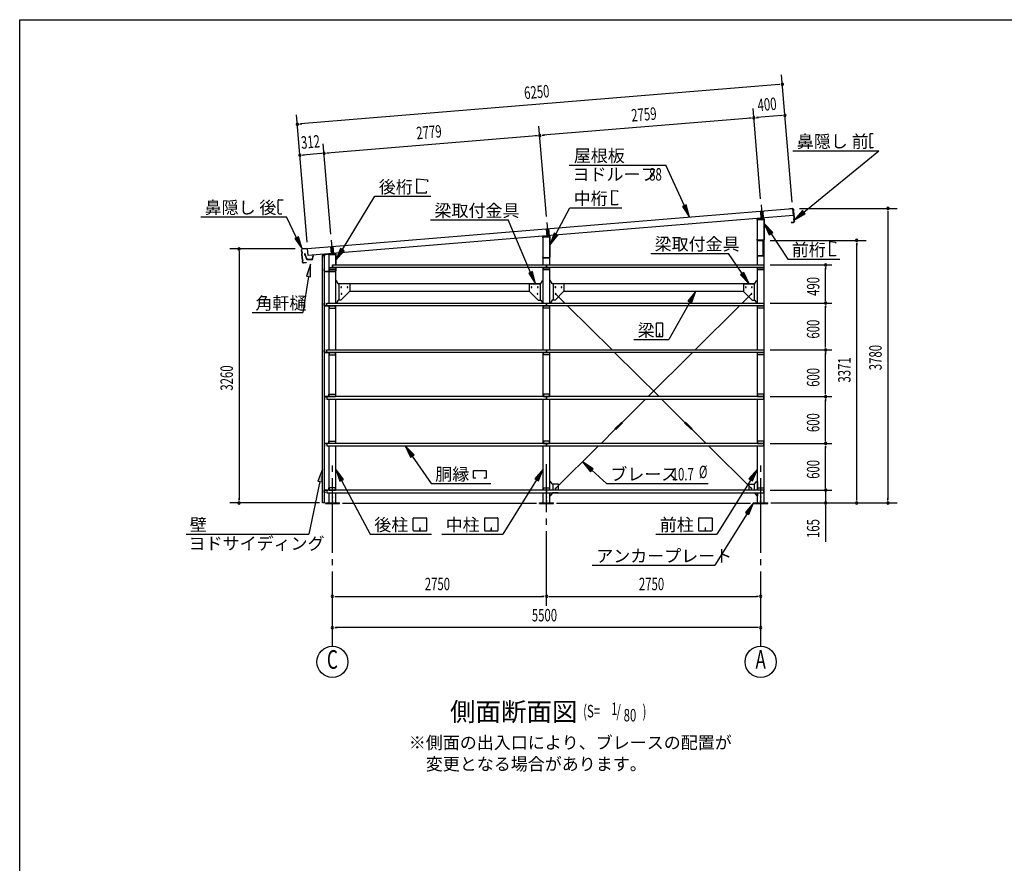
# Model space of a CAD drawing. Extents: x 868 to 32764, y 310 to 22484.
# Drawn here: x 868 to 13513, y 11656 to 22484 of the extents above; entities that cross this region are included whole.
import ezdxf
from ezdxf.enums import TextEntityAlignment as Align

# ---------------------------------------------------------------- set-up
doc = ezdxf.new("R2010")
doc.units = 0
doc.header["$LTSCALE"] = 80
for name, pattern in [('1PL-L', [56, 50, -2, 2, -2]), ('1PL-M', [15, 12, -1, 1, -1]), ('1PL-S', [4, 2.5, -0.5, 0.5, -0.5])]:
    doc.linetypes.add(name, pattern=pattern)
for name, color, linetype in [('1PL-L1', 6, '1PL-L'), ('1PL-M1', 6, '1PL-M'), ('1PL-S1', 6, '1PL-S'), ('HIKIDASHI', 6, 'CONTINUOUS'), ('KAKUNOKITOI', 3, 'CONTINUOUS'), ('SUNPOU', 4, 'CONTINUOUS'), ('U1', 3, 'CONTINUOUS'), ('U2', 4, 'CONTINUOUS'), ('U4', 6, 'CONTINUOUS'), ('WAKUSEN-01', 50, 'CONTINUOUS'), ('YANE', 3, 'CONTINUOUS')]:
    doc.layers.add(name, color=color, linetype=linetype)
doc.styles.add('00', font='ROMANS', dxfattribs={"width": 0.666667, "bigfont": 'BIGFONT'})
doc.styles.add('01', font='ROMANS', dxfattribs={"height": 3, "bigfont": 'BIGFONT'})

msp = doc.modelspace()

# ---------------------------------------------------------------- linework, layer by layer
at = {"layer": '1PL-L1'}
for p, q in [((10389, 20108), (10403, 19930)), ((10380, 20026), (10388, 19929)), ((10410, 20028), (10418, 19932)), ((7639, 19883), (7653, 19705)), ((7630, 19799), (7638, 19704)), ((7660, 19802), (7668, 19707)), ((4869, 19656), (4884, 19479)), ((4861, 19571), (4869, 19477)), ((4891, 19574), (4899, 19480))]:
    msp.add_line(p, q, dxfattribs=at)
at = {"layer": '1PL-M1'}
for p, q in [((4884, 14441), (4884, 16781)), ((7634, 14961), (7634, 16781)), ((10384, 14441), (10384, 16781))]:
    msp.add_line(p, q, dxfattribs=at)
at = {"layer": '1PL-S1'}
for p, q in [((10396, 19658), (10396, 19645)), ((10364, 19460), (10364, 19446))]:
    msp.add_line(p, q, dxfattribs=at)
at = {"layer": 'HIKIDASHI'}
for p, q in [((11785, 21008), (11786, 20978)), ((11829, 21018), (11795, 21018)), ((11788, 20978), (11786, 20978)), ((11786, 20963), (11786, 20893)), ((11788, 20963), (11786, 20963)), ((11788, 20893), (11786, 20893)), ((11788, 20878), (11786, 20878)), ((11786, 20878), (11787, 20848)), ((11788, 20978), (11788, 20963)), ((11788, 20893), (11788, 20878)), ((10797, 20801), (11900, 20801)), ((10939, 20013), (11900, 20801)), ((11827, 20838), (11797, 20838)), ((11827, 20838), (11827, 20846)), ((7924, 20619), (9166, 20619)), ((9405, 20097), (9166, 20619)), ((5968, 20257), (5968, 20441)), ((5968, 20441), (6106, 20429)), ((6106, 20429), (6106, 20401)), ((6088, 20257), (5968, 20257)), ((6088, 20285), (6088, 20257)), ((8471, 20293), (8545, 20286)), ((8471, 20109), (8471, 20293)), ((8545, 20286), (8545, 20275)), ((4186, 20133), (4186, 20163)), ((4186, 20133), (4188, 20133)), ((4187, 20118), (4189, 20118)), ((4188, 20048), (4187, 20118)), ((4189, 20118), (4188, 20133)), ((4196, 20173), (4250, 20174)), ((5012, 19533), (5430, 20217)), ((5430, 20217), (6146, 20217)), ((8545, 20109), (8471, 20109)), ((8545, 20120), (8545, 20109)), ((9429, 20108), (9380, 20085)), ((9471, 19951), (9429, 20108)), ((4188, 20048), (4190, 20048)), ((4188, 20003), (4188, 20033)), ((4188, 20033), (4190, 20033)), ((4190, 20033), (4190, 20048)), ((4199, 19993), (4234, 19993)), ((7754, 19733), (7934, 20069)), ((7934, 20069), (8600, 20069)), ((9380, 20085), (9471, 19951)), ((10922, 20033), (10815, 19911)), ((10815, 19911), (10956, 19992)), ((10956, 19992), (10922, 20033)), ((3193, 19953), (4295, 19953)), ((4425, 19686), (4295, 19953)), ((6144, 19914), (7142, 19914)), ((7429, 19241), (7142, 19914)), ((10539, 19752), (10428, 19870)), ((10428, 19870), (10495, 19722)), ((7730, 19746), (7678, 19592)), ((7777, 19720), (7730, 19746)), ((10495, 19722), (10539, 19752)), ((10517, 19737), (10733, 19411)), ((4449, 19697), (4401, 19674)), ((4401, 19674), (4495, 19542)), ((4495, 19542), (4449, 19697)), ((7678, 19592), (7777, 19720)), ((11272, 19451), (11272, 19635)), ((11272, 19635), (11346, 19628)), ((11346, 19628), (11346, 19617)), ((4989, 19547), (4928, 19396)), ((4928, 19396), (5034, 19519)), ((5034, 19519), (4989, 19547)), ((8972, 19484), (9970, 19484)), ((10146, 19226), (9970, 19484)), ((10733, 19411), (11401, 19411)), ((11346, 19451), (11272, 19451)), ((11346, 19462), (11346, 19451)), ((4602, 19346), (4551, 19192)), ((4603, 19184), (4602, 19346)), ((7454, 19251), (7405, 19230)), ((7405, 19230), (7492, 19094)), ((7492, 19094), (7454, 19251)), ((10168, 19241), (10124, 19211)), ((10237, 19094), (10168, 19241)), ((4577, 19188), (4504, 18725)), ((4551, 19192), (4603, 19184)), ((10124, 19211), (10237, 19094)), ((9552, 19000), (9450, 18873)), ((9497, 18847), (9552, 19000)), ((9474, 18860), (9203, 18378)), ((9450, 18873), (9497, 18847)), ((3854, 18725), (4504, 18725)), ((9122, 18588), (9047, 18588)), ((9042, 18583), (9042, 18423)), ((9127, 18423), (9127, 18583)), ((8754, 18378), (9203, 18378)), ((9047, 18418), (9122, 18418)), ((9087, 18458), (9083, 18458)), ((9083, 18458), (9083, 18438)), ((9085, 18418), (9085, 18448)), ((9087, 18418), (9087, 18458)), ((5932, 16897), (5819, 17013)), ((5819, 17013), (5888, 16867)), ((5888, 16867), (5932, 16897)), ((5910, 16882), (6154, 16530)), ((4758, 16713), (4698, 16562)), ((4751, 16551), (4758, 16713)), ((5026, 16584), (4927, 16713)), ((4927, 16713), (4979, 16559)), ((6697, 16600), (6697, 16699)), ((6697, 16699), (6859, 16699)), ((6859, 16699), (6859, 16600)), ((7592, 16713), (7484, 16591)), ((7529, 16563), (7592, 16713)), ((8234, 16720), (8097, 16808)), ((8097, 16808), (8198, 16680)), ((8198, 16680), (8234, 16720)), ((8216, 16700), (8402, 16530)), ((10342, 16713), (10234, 16591)), ((10279, 16563), (10342, 16713)), ((4979, 16559), (5026, 16584)), ((5002, 16571), (5371, 15881)), ((6727, 16600), (6697, 16600)), ((6859, 16600), (6829, 16600)), ((7507, 16577), (7072, 15881)), ((7484, 16591), (7529, 16563)), ((10257, 16577), (9822, 15881)), ((10234, 16591), (10279, 16563)), ((4724, 16556), (4581, 15881)), ((4698, 16562), (4751, 16551)), ((6154, 16530), (6919, 16530)), ((8402, 16530), (9709, 16530)), ((10294, 16281), (10187, 16160)), ((10232, 16131), (10294, 16281)), ((5923, 15926), (5923, 16086)), ((5929, 16091), (6088, 16091)), ((6093, 16086), (6093, 15926)), ((6840, 15926), (6840, 16086)), ((6845, 16091), (7005, 16091)), ((7010, 16086), (7010, 15926)), ((9590, 15926), (9590, 16086)), ((9595, 16091), (9755, 16091)), ((9760, 16086), (9760, 15926)), ((10209, 16146), (9794, 15481)), ((10187, 16160), (10232, 16131)), ((6010, 15961), (6006, 15961)), ((6006, 15961), (6006, 15941)), ((6008, 15921), (6008, 15951)), ((6010, 15921), (6010, 15961)), ((6927, 15961), (6923, 15961)), ((6923, 15961), (6923, 15941)), ((6925, 15921), (6925, 15951)), ((6927, 15921), (6927, 15961)), ((9677, 15961), (9673, 15961)), ((9673, 15961), (9673, 15941)), ((9675, 15921), (9675, 15951)), ((9677, 15921), (9677, 15961)), ((3005, 15881), (4581, 15881)), ((5371, 15881), (6155, 15881)), ((6088, 15921), (5929, 15921)), ((6288, 15881), (7072, 15881)), ((7005, 15921), (6845, 15921)), ((9038, 15881), (9822, 15881)), ((9755, 15921), (9595, 15921)), ((8222, 15481), (9794, 15481))]:
    msp.add_line(p, q, dxfattribs=at)
for centre, radius, start, end in [((11795, 21008), 10, 90.4336, 180.4336), ((11797, 20848), 10, 180.4336, 270.4336), ((4196, 20163), 10, 90.876, 180.876), ((4198, 20003), 10, 180.876, 270.876), ((9047, 18583), 5.2, 90, 180), ((9122, 18583), 5.2, 0, 90), ((9047, 18423), 5.2, 180, 270), ((9122, 18423), 5.2, 270, 0), ((5929, 16086), 5.2, 90, 180), ((6088, 16086), 5.2, 0, 90), ((6845, 16086), 5.2, 90, 180), ((7005, 16086), 5.2, 0, 90), ((9595, 16086), 5.2, 90, 180), ((9755, 16086), 5.2, 0, 90), ((5929, 15926), 5.2, 180, 270), ((6088, 15926), 5.2, 270, 0), ((6845, 15926), 5.2, 180, 270), ((7005, 15926), 5.2, 270, 0), ((9595, 15926), 5.2, 180, 270), ((9755, 15926), 5.2, 270, 0)]:
    msp.add_arc(centre, radius, start, end, dxfattribs=at)
for points in [[(9380, 20085), (9429, 20108), (9471, 19951)], [(10922, 20033), (10956, 19992), (10815, 19911)], [(10539, 19752), (10495, 19722), (10428, 19870)], [(7730, 19746), (7777, 19720), (7678, 19592)], [(4401, 19674), (4449, 19697), (4495, 19542)], [(4989, 19547), (5034, 19519), (4928, 19396)], [(4603, 19184), (4551, 19192), (4602, 19346)], [(7405, 19230), (7454, 19251), (7492, 19094)], [(10124, 19211), (10168, 19241), (10237, 19094)], [(9497, 18847), (9450, 18873), (9552, 19000)], [(5932, 16897), (5888, 16867), (5819, 17013)], [(4751, 16551), (4698, 16562), (4758, 16713)], [(5026, 16584), (4979, 16559), (4927, 16713)], [(7529, 16563), (7484, 16591), (7592, 16713)], [(8234, 16720), (8198, 16680), (8097, 16808)], [(10279, 16563), (10234, 16591), (10342, 16713)], [(10232, 16131), (10187, 16160), (10294, 16281)]]:
    msp.add_solid(points, dxfattribs=at)
at = {"layer": 'KAKUNOKITOI'}
for p, q in [((4533, 19481), (4526, 19480)), ((4526, 19480), (4526, 19468)), ((4535, 19463), (4534, 19480)), ((4526, 19468), (4533, 19469)), ((4533, 19469), (4535, 19454)), ((4536, 19455), (4535, 19461)), ((4535, 19461), (4540, 19461)), ((4535, 19454), (4542, 19450)), ((4541, 19462), (4536, 19462)), ((4543, 19451), (4536, 19455)), ((4540, 19461), (4540, 19456)), ((4540, 19456), (4541, 19456)), ((4541, 19456), (4541, 19462)), ((4542, 19450), (4545, 19422)), ((4547, 19422), (4543, 19451)), ((4556, 19417), (4553, 19417)), ((4562, 19405), (4621, 19405)), ((4617, 19406), (4566, 19406)), ((4633, 19454), (4629, 19416)), ((4631, 19414), (4634, 19443)), ((4641, 19455), (4634, 19455)), ((4634, 19443), (4641, 19443)), ((4642, 19443), (4642, 19455))]:
    msp.add_line(p, q, dxfattribs=at)
for centre, radius, start, end in [((4526, 19480), 0.2, 97.125, 180), ((4533, 19480), 0.5, 5.2075, 97.125), ((4526, 19468), 0.2, 180, 277.125), ((4536, 19463), 0.5, 185.2075, 270), ((4541, 19462), 0.5, 0, 90), ((4553, 19423), 8, 186.78, 263.5689), ((4553, 19423), 6.65, 186.9877, 270), ((4562, 19415), 10, 177.3499, 270), ((4556, 19407), 10, 357.6379, 90.2855), ((4627, 19407), 10, 76.8519, 182.3621), ((4621, 19415), 10, 270, 353.7244), ((4634, 19454), 0.5, 90, 173.7244), ((4634, 19443), 0.2, 90, 173.7244), ((4641, 19455), 0.2, 0, 90), ((4641, 19443), 0.2, 270, 360)]:
    msp.add_arc(centre, radius, start, end, dxfattribs=at)
at = {"layer": 'SUNPOU'}
for p, q in [((10787, 20140), (10652, 21775)), ((10622, 21652), (4473, 21146)), ((10632, 21653), (10602, 21650)), ((4558, 19627), (4423, 21262)), ((10381, 20186), (10286, 21343)), ((10655, 21253), (10336, 21227)), ((10665, 21254), (10635, 21251)), ((4463, 21145), (4493, 21147)), ((10256, 21220), (7586, 21000)), ((10266, 21221), (10236, 21219)), ((10326, 21226), (10356, 21228)), ((7506, 20994), (4817, 20772)), ((7516, 20995), (7486, 20992)), ((7632, 19960), (7536, 21117)), ((7576, 21000), (7606, 21002)), ((4862, 19732), (4767, 20889)), ((4496, 20746), (4526, 20749)), ((4737, 20766), (4506, 20747)), ((4747, 20767), (4717, 20764)), ((4807, 20772), (4836, 20774)), ((10883, 20061), (12138, 20061)), ((12018, 20031), (12018, 20001)), ((12018, 20015), (12018, 16321)), ((10507, 19652), (11738, 19652)), ((11618, 19622), (11618, 19592)), ((11618, 16321), (11618, 19612)), ((4406, 19541), (3566, 19541)), ((3686, 19511), (3686, 19481)), ((3686, 19501), (3686, 16321)), ((10504, 19336), (11298, 19336)), ((11218, 19306), (11218, 19276)), ((11218, 18886), (11218, 19296)), ((10504, 18846), (11298, 18846)), ((10504, 18846), (11298, 18846)), ((11218, 18876), (11218, 18906)), ((11218, 18816), (11218, 18786)), ((11218, 18286), (11218, 18806)), ((10504, 18246), (11298, 18246)), ((10504, 18246), (11298, 18246)), ((11218, 18276), (11218, 18306)), ((11218, 18216), (11218, 18186)), ((11218, 17686), (11218, 18206)), ((11218, 17676), (11218, 17706)), ((10504, 17646), (11298, 17646)), ((10504, 17646), (11298, 17646)), ((11218, 17616), (11218, 17586)), ((11218, 17086), (11218, 17606)), ((11218, 17076), (11218, 17106)), ((10504, 17046), (11298, 17046)), ((10504, 17046), (11298, 17046)), ((11218, 17016), (11218, 16986)), ((11218, 16486), (11218, 17006)), ((10504, 16446), (11298, 16446)), ((10504, 16446), (11298, 16446)), ((11218, 16486), (11218, 16526)), ((11218, 16476), (11218, 16506)), ((11218, 16476), (11218, 16506)), ((11218, 16446), (11218, 16281)), ((3686, 16311), (3686, 16341)), ((11618, 16311), (11618, 16341)), ((12018, 16311), (12018, 16341)), ((4718, 16281), (3566, 16281)), ((7504, 16275), (5014, 16275)), ((10254, 16275), (7764, 16275)), ((10514, 16281), (12138, 16281)), ((10554, 16281), (11298, 16281)), ((11218, 16251), (11218, 16221)), ((11218, 16241), (11218, 15782)), ((4914, 15081), (4944, 15081)), ((4924, 15081), (7594, 15081)), ((7604, 15081), (7574, 15081)), ((7664, 15081), (7694, 15081)), ((7674, 15081), (10344, 15081)), ((10354, 15081), (10324, 15081)), ((4914, 14681), (4944, 14681)), ((10344, 14681), (4924, 14681)), ((10354, 14681), (10324, 14681))]:
    msp.add_line(p, q, dxfattribs=at)
for centre in [(4884, 14241), (10384, 14241)]:
    msp.add_circle(centre, 200, dxfattribs=at)
for centre, start, end in [((10662, 21655), 4.7061, 184.7061), ((10662, 21655), 184.7061, 4.7061), ((10695, 21256), 4.7061, 184.7061), ((10695, 21256), 184.7061, 4.7061), ((4433, 21142), 4.7061, 184.7061), ((4433, 21142), 184.7061, 4.7061), ((10296, 21224), 4.7061, 184.7061), ((10296, 21224), 4.7061, 184.7061), ((10296, 21224), 184.7061, 4.7061), ((10296, 21224), 184.7061, 4.7061), ((7546, 20997), 4.7061, 184.7061), ((7546, 20997), 4.7061, 184.7061), ((7546, 20997), 184.7061, 4.7061), ((7546, 20997), 184.7061, 4.7061), ((4466, 20744), 4.7061, 184.7061), ((4466, 20744), 184.7061, 4.7061), ((4777, 20769), 4.7061, 184.7061), ((4777, 20769), 4.7061, 184.7061), ((4777, 20769), 184.7061, 4.7061), ((4777, 20769), 184.7061, 4.7061), ((12018, 20061), 90, 270), ((12018, 20061), 270, 90), ((11618, 19652), 90, 270), ((11618, 19652), 270, 90), ((3686, 19541), 90, 270), ((3686, 19541), 270, 90), ((11218, 19336), 90, 270), ((11218, 19336), 270, 90), ((11218, 18846), 90, 270), ((11218, 18846), 90, 270), ((11218, 18846), 270, 90), ((11218, 18846), 270, 90), ((11218, 18246), 90, 270), ((11218, 18246), 90, 270), ((11218, 18246), 270, 90), ((11218, 18246), 270, 90), ((11218, 17646), 90, 270), ((11218, 17646), 90, 270), ((11218, 17646), 270, 90), ((11218, 17646), 270, 90), ((11218, 17046), 90, 270), ((11218, 17046), 90, 270), ((11218, 17046), 270, 90), ((11218, 17046), 270, 90), ((11218, 16446), 90, 270), ((11218, 16446), 90, 270), ((11218, 16446), 270, 90), ((11218, 16446), 270, 90), ((3686, 16281), 90, 270), ((3686, 16281), 270, 90), ((11218, 16281), 90, 270), ((11218, 16281), 270, 90), ((11618, 16281), 90, 270), ((11618, 16281), 270, 90), ((12018, 16281), 90, 270), ((12018, 16281), 270, 90), ((4884, 15081), 0, 180), ((4884, 15081), 180, 0), ((7634, 15081), 0, 180), ((7634, 15081), 0, 180), ((7634, 15081), 180, 0), ((7634, 15081), 180, 0), ((10384, 15081), 0, 180), ((10384, 15081), 180, 0), ((4884, 14681), 0, 180), ((4884, 14681), 180, 0), ((10384, 14681), 0, 180), ((10384, 14681), 180, 0)]:
    msp.add_arc(centre, 15, start, end, dxfattribs=at)
at = {"layer": 'U1'}
for p, q in [((10336, 19917), (10336, 19910)), ((10336, 19910), (10338, 19910)), ((10338, 19910), (10338, 19917)), ((10421, 19932), (10342, 19924)), ((10342, 19923), (10421, 19931)), ((10342, 19921), (10427, 19921)), ((10342, 19336), (10342, 19921)), ((10403, 19948), (10403, 19914)), ((10427, 19925), (10427, 19659)), ((10427, 16281), (10427, 19921)), ((10428, 19659), (10428, 19925)), ((7586, 19685), (7586, 19692)), ((7588, 19685), (7586, 19685)), ((7588, 19692), (7588, 19685)), ((7592, 19699), (7671, 19707)), ((7671, 19706), (7592, 19698)), ((7592, 19696), (7677, 19696)), ((7592, 19336), (7592, 19696)), ((7653, 19723), (7653, 19689)), ((7677, 19434), (7677, 19700)), ((7677, 19336), (7677, 19696)), ((7678, 19700), (7678, 19434)), ((10338, 19666), (10336, 19666)), ((10336, 19666), (10336, 19659)), ((10338, 19659), (10338, 19666)), ((10421, 19654), (10343, 19654)), ((10343, 19652), (10421, 19652)), ((10414, 19652), (10386, 19652)), ((10386, 19652), (10386, 19651)), ((10386, 19651), (10414, 19651)), ((10415, 19650), (10415, 19455)), ((10416, 19455), (10416, 19650)), ((4921, 19482), (4761, 19467)), ((4761, 19466), (4921, 19481)), ((4884, 19496), (4884, 19462)), ((4927, 19475), (4927, 19336)), ((4928, 19336), (4928, 19475)), ((4755, 19460), (4755, 19432)), ((4755, 19432), (4757, 19432)), ((4757, 19432), (4757, 19460)), ((4758, 16281), (4758, 19461)), ((4758, 19461), (4778, 19461)), ((4778, 19461), (4778, 16281)), ((4842, 19471), (4927, 19471)), ((4842, 18846), (4842, 19471)), ((4927, 19336), (4927, 19471)), ((7586, 19434), (7586, 19441)), ((7586, 19441), (7588, 19441)), ((7588, 19441), (7588, 19434)), ((7593, 19429), (7671, 19429)), ((7671, 19427), (7593, 19427)), ((10351, 19454), (10351, 19452)), ((10414, 19454), (10351, 19454)), ((10351, 19452), (10414, 19452)), ((4780, 19287), (4778, 19287)), ((4778, 19287), (4778, 19259)), ((4780, 19259), (4780, 19287)), ((4921, 19254), (4785, 19254)), ((4785, 19252), (4921, 19252)), ((4844, 19273), (4844, 19303)), ((4844, 19303), (4844, 19303)), ((4844, 19303), (4924, 19303)), ((4844, 19301), (4924, 19301)), ((4924, 19273), (4844, 19273)), ((4844, 19273), (4844, 19273)), ((4884, 19336), (10424, 19336)), ((4884, 19336), (4884, 19336)), ((4884, 19336), (4884, 19303)), ((4884, 19303), (4884, 19336)), ((10424, 19303), (4884, 19303)), ((4924, 19303), (4924, 19273)), ((4927, 19303), (4927, 19259)), ((4927, 18846), (4927, 19303)), ((4928, 19259), (4928, 19303)), ((7592, 18846), (7592, 19303)), ((7594, 19273), (7594, 19303)), ((7594, 19303), (7594, 19303)), ((7594, 19303), (7674, 19303)), ((7594, 19301), (7674, 19301)), ((7674, 19273), (7594, 19273)), ((7594, 19273), (7594, 19273)), ((7634, 19336), (7634, 19336)), ((7634, 19336), (7634, 19303)), ((7634, 19303), (7634, 19336)), ((7674, 19303), (7674, 19273)), ((7677, 18846), (7677, 19303)), ((10342, 18846), (10342, 19303)), ((10344, 19273), (10344, 19303)), ((10344, 19303), (10424, 19303)), ((10344, 19301), (10424, 19301)), ((10424, 19273), (10344, 19273)), ((10424, 19336), (10424, 19303)), ((10424, 19303), (10424, 19273)), ((4932, 19135), (4927, 19135)), ((4957, 19096), (4936, 19133)), ((4955, 19100), (7563, 19100)), ((5102, 19094), (4961, 19094)), ((4967, 19094), (4967, 18885)), ((7417, 19094), (7557, 19094)), ((7552, 19094), (7552, 18885)), ((7561, 19096), (7582, 19133)), ((7586, 19135), (7592, 19135)), ((7682, 19135), (7677, 19135)), ((7707, 19096), (7686, 19133)), ((7705, 19100), (10313, 19100)), ((7852, 19094), (7711, 19094)), ((7717, 19094), (7717, 18885)), ((10167, 19094), (10307, 19094)), ((10302, 19094), (10302, 18885)), ((10311, 19096), (10332, 19133)), ((10336, 19135), (10342, 19135)), ((5108, 18998), (4993, 18883)), ((5107, 19089), (5107, 19000)), ((5107, 19000), (5108, 18998)), ((5107, 19000), (7412, 19000)), ((7412, 19000), (7410, 18998)), ((7410, 18998), (7525, 18883)), ((7412, 19089), (7412, 19000)), ((7858, 18998), (7743, 18883)), ((7857, 19089), (7857, 19000)), ((7857, 19000), (7858, 18998)), ((7857, 19000), (10162, 19000)), ((10162, 19000), (10160, 18998)), ((10160, 18998), (10275, 18883)), ((10162, 19089), (10162, 19000)), ((4780, 18816), (4780, 18844)), ((4780, 18844), (4780, 18844)), ((4781, 18844), (4781, 18816)), ((4782, 18846), (4790, 18846)), ((4790, 18845), (4782, 18845)), ((4790, 18846), (4790, 18845)), ((4814, 18813), (4814, 18846)), ((4814, 18846), (7634, 18846)), ((4932, 18850), (4927, 18850)), ((4957, 18883), (4936, 18852)), ((4992, 18885), (4961, 18885)), ((4993, 18883), (4992, 18885)), ((7525, 18883), (7527, 18885)), ((7527, 18885), (7557, 18885)), ((7561, 18883), (7582, 18852)), ((7586, 18850), (7592, 18850)), ((7634, 18846), (10424, 18846)), ((7634, 18846), (7634, 18846)), ((7634, 18846), (7634, 18813)), ((7634, 18813), (7634, 18846)), ((7682, 18850), (7677, 18850)), ((7707, 18883), (7686, 18852)), ((7742, 18885), (7711, 18885)), ((7743, 18883), (7742, 18885)), ((10275, 18883), (10277, 18885)), ((10277, 18885), (10307, 18885)), ((10311, 18883), (10332, 18852)), ((10336, 18850), (10342, 18850)), ((10424, 18846), (10424, 18813)), ((4780, 18816), (4780, 18816)), ((4782, 18815), (4814, 18815)), ((4831, 18813), (4782, 18813)), ((4782, 18813), (4782, 18813)), ((4836, 18813), (4792, 18813)), ((4792, 18813), (4792, 18811)), ((4792, 18811), (4836, 18811)), ((7634, 18813), (4814, 18813)), ((4836, 18813), (4836, 18813)), ((4839, 18808), (4839, 18783)), ((4839, 18783), (4842, 18783)), ((4842, 18246), (4842, 18813)), ((4924, 18813), (4844, 18813)), ((4844, 18813), (4844, 18813)), ((4844, 18813), (4844, 18783)), ((4844, 18811), (4924, 18811)), ((4844, 18783), (4924, 18783)), ((4924, 18783), (4924, 18813)), ((4927, 18246), (4927, 18813)), ((7592, 18246), (7592, 18813)), ((7594, 18783), (7594, 18813)), ((7594, 18813), (7594, 18813)), ((7594, 18813), (7674, 18813)), ((7594, 18811), (7674, 18811)), ((7674, 18783), (7594, 18783)), ((7594, 18783), (7594, 18783)), ((10424, 18813), (7634, 18813)), ((7674, 18813), (7674, 18783)), ((7677, 18246), (7677, 18813)), ((10342, 18246), (10342, 18813)), ((10344, 18783), (10344, 18813)), ((10344, 18813), (10424, 18813)), ((10344, 18811), (10424, 18811)), ((10424, 18783), (10344, 18783)), ((10424, 18813), (10424, 18783)), ((4780, 18216), (4780, 18244)), ((4780, 18244), (4780, 18244)), ((4780, 18216), (4780, 18216)), ((4781, 18244), (4781, 18216)), ((4782, 18246), (4790, 18246)), ((4790, 18245), (4782, 18245)), ((4782, 18215), (4814, 18215)), ((4831, 18213), (4782, 18213)), ((4782, 18213), (4782, 18213)), ((4790, 18246), (4790, 18245)), ((4836, 18213), (4792, 18213)), ((4792, 18213), (4792, 18211)), ((4792, 18211), (4836, 18211)), ((4814, 18213), (4814, 18246)), ((4814, 18246), (7634, 18246)), ((7634, 18213), (4814, 18213)), ((4836, 18213), (4836, 18213)), ((4842, 17646), (4842, 18213)), ((4924, 18213), (4844, 18213)), ((4844, 18213), (4844, 18213)), ((4844, 18213), (4844, 18183)), ((4844, 18211), (4924, 18211)), ((4924, 18183), (4924, 18213)), ((4927, 17646), (4927, 18213)), ((7592, 17646), (7592, 18213)), ((7594, 18183), (7594, 18213)), ((7594, 18213), (7594, 18213)), ((7594, 18213), (7674, 18213)), ((7594, 18211), (7674, 18211)), ((7634, 18246), (10424, 18246)), ((7634, 18246), (7634, 18246)), ((7634, 18246), (7634, 18213)), ((7634, 18213), (7634, 18246)), ((10424, 18213), (7634, 18213)), ((7674, 18213), (7674, 18183)), ((7677, 17646), (7677, 18213)), ((10342, 17646), (10342, 18213)), ((10344, 18183), (10344, 18213)), ((10344, 18213), (10424, 18213)), ((10344, 18211), (10424, 18211)), ((10424, 18246), (10424, 18213)), ((10424, 18213), (10424, 18183)), ((4839, 18208), (4839, 18183)), ((4839, 18183), (4842, 18183)), ((4844, 18183), (4924, 18183)), ((7674, 18183), (7594, 18183)), ((7594, 18183), (7594, 18183)), ((10424, 18183), (10344, 18183)), ((4780, 17644), (4780, 17644)), ((4780, 17644), (4780, 17616)), ((4780, 17616), (4780, 17616)), ((4781, 17616), (4781, 17644)), ((4831, 17646), (4782, 17646)), ((4782, 17646), (4782, 17646)), ((4782, 17645), (4814, 17645)), ((4790, 17615), (4782, 17615)), ((4782, 17613), (4790, 17613)), ((4790, 17613), (4790, 17615)), ((4792, 17646), (4792, 17649)), ((4792, 17649), (4836, 17649)), ((4836, 17646), (4792, 17646)), ((7634, 17646), (4814, 17646)), ((4814, 17646), (4814, 17613)), ((4814, 17613), (7634, 17613)), ((4836, 17646), (4836, 17646)), ((4839, 17652), (4839, 17676)), ((4839, 17676), (4842, 17676)), ((4842, 17046), (4842, 17613)), ((4844, 17676), (4924, 17676)), ((4844, 17646), (4844, 17676)), ((4844, 17649), (4924, 17649)), ((4924, 17646), (4844, 17646)), ((4844, 17646), (4844, 17646)), ((4924, 17676), (4924, 17646)), ((4927, 17046), (4927, 17613)), ((7592, 17046), (7592, 17613)), ((7674, 17676), (7594, 17676)), ((7594, 17676), (7594, 17676)), ((7594, 17676), (7594, 17646)), ((7594, 17649), (7674, 17649)), ((7594, 17646), (7594, 17646)), ((7594, 17646), (7674, 17646)), ((10424, 17646), (7634, 17646)), ((7634, 17613), (7634, 17646)), ((7634, 17646), (7634, 17613)), ((7634, 17613), (10424, 17613)), ((7634, 17613), (7634, 17613)), ((7674, 17646), (7674, 17676)), ((7677, 17046), (7677, 17613)), ((10342, 17046), (10342, 17613)), ((10344, 17676), (10344, 17646)), ((10424, 17676), (10344, 17676)), ((10344, 17649), (10424, 17649)), ((10344, 17646), (10424, 17646)), ((10424, 17646), (10424, 17676)), ((10424, 17613), (10424, 17646)), ((4839, 17052), (4839, 17076)), ((4839, 17076), (4842, 17076)), ((4844, 17076), (4924, 17076)), ((4844, 17046), (4844, 17076)), ((4924, 17076), (4924, 17046)), ((7674, 17076), (7594, 17076)), ((7594, 17076), (7594, 17076)), ((7594, 17076), (7594, 17046)), ((7674, 17046), (7674, 17076)), ((10344, 17076), (10344, 17046)), ((10424, 17076), (10344, 17076)), ((10424, 17046), (10424, 17076)), ((4780, 17044), (4780, 17044)), ((4780, 17044), (4780, 17016)), ((4780, 17016), (4780, 17016)), ((4781, 17016), (4781, 17044)), ((4831, 17046), (4782, 17046)), ((4782, 17046), (4782, 17046)), ((4782, 17045), (4814, 17045)), ((4790, 17015), (4782, 17015)), ((4782, 17013), (4790, 17013)), ((4790, 17013), (4790, 17015)), ((4792, 17046), (4792, 17049)), ((4792, 17049), (4836, 17049)), ((4836, 17046), (4792, 17046)), ((7634, 17046), (4814, 17046)), ((4814, 17046), (4814, 17013)), ((4814, 17013), (7634, 17013)), ((4836, 17046), (4836, 17046)), ((4842, 16446), (4842, 17013)), ((4844, 17049), (4924, 17049)), ((4924, 17046), (4844, 17046)), ((4844, 17046), (4844, 17046)), ((4927, 16446), (4927, 17013)), ((7592, 16446), (7592, 17013)), ((7594, 17049), (7674, 17049)), ((7594, 17046), (7594, 17046)), ((7594, 17046), (7674, 17046)), ((10424, 17046), (7634, 17046)), ((7634, 17013), (7634, 17046)), ((7634, 17046), (7634, 17013)), ((7634, 17013), (10424, 17013)), ((7634, 17013), (7634, 17013)), ((7677, 16446), (7677, 17013)), ((10342, 16446), (10342, 17013)), ((10344, 17049), (10424, 17049)), ((10344, 17046), (10424, 17046)), ((10424, 17013), (10424, 17046)), ((4780, 16416), (4780, 16444)), ((4780, 16444), (4780, 16444)), ((4781, 16444), (4781, 16416)), ((4782, 16446), (4831, 16446)), ((4814, 16445), (4782, 16445)), ((4792, 16446), (4792, 16449)), ((4792, 16446), (4792, 16449)), ((4792, 16449), (4836, 16449)), ((4836, 16446), (4792, 16446)), ((7634, 16446), (4814, 16446)), ((4814, 16446), (4814, 16413)), ((4839, 16452), (4839, 16476)), ((4839, 16476), (4842, 16476)), ((4924, 16476), (4844, 16476)), ((4844, 16476), (4844, 16476)), ((4844, 16476), (4844, 16446)), ((4844, 16449), (4924, 16449)), ((4844, 16446), (4844, 16446)), ((4844, 16446), (4924, 16446)), ((4924, 16446), (4924, 16476)), ((7594, 16476), (7674, 16476)), ((7594, 16446), (7594, 16476)), ((7594, 16449), (7674, 16449)), ((7674, 16446), (7594, 16446)), ((7594, 16446), (7594, 16446)), ((10424, 16446), (7634, 16446)), ((7674, 16476), (7674, 16476)), ((7674, 16476), (7674, 16446)), ((7682, 16558), (7677, 16558)), ((7677, 16446), (7677, 16558)), ((7707, 16525), (7686, 16556)), ((7782, 16523), (7711, 16523)), ((7717, 16446), (7717, 16523)), ((7787, 16446), (7787, 16518)), ((10232, 16518), (10232, 16446)), ((10237, 16523), (10307, 16523)), ((10302, 16523), (10302, 16446)), ((10311, 16525), (10332, 16556)), ((10336, 16558), (10342, 16558)), ((10342, 16558), (10342, 16446)), ((10344, 16446), (10344, 16476)), ((10344, 16476), (10424, 16476)), ((10344, 16449), (10424, 16449)), ((10424, 16446), (10344, 16446)), ((10424, 16476), (10424, 16446)), ((10424, 16413), (10424, 16446)), ((4780, 16416), (4780, 16416)), ((4782, 16415), (4790, 16415)), ((4790, 16413), (4782, 16413)), ((4790, 16415), (4790, 16413)), ((4814, 16413), (7634, 16413)), ((4842, 16281), (4842, 16413)), ((4927, 16281), (4927, 16413)), ((7592, 16281), (7592, 16413)), ((7634, 16413), (10424, 16413)), ((7677, 16281), (7677, 16413)), ((7677, 16374), (7677, 16413)), ((7682, 16374), (7677, 16374)), ((7707, 16407), (7686, 16376)), ((7782, 16409), (7711, 16409)), ((7717, 16409), (7717, 16413)), ((10237, 16409), (10307, 16409)), ((10302, 16413), (10302, 16409)), ((10311, 16407), (10332, 16376)), ((10336, 16374), (10342, 16374)), ((10342, 16413), (10342, 16374)), ((10342, 16281), (10342, 16413)), ((4778, 16281), (4758, 16281)), ((4794, 16281), (4974, 16281)), ((4794, 16275), (4794, 16281)), ((4794, 16275), (4974, 16275)), ((4842, 16281), (4927, 16281)), ((4974, 16275), (4974, 16281)), ((7544, 16281), (7724, 16281)), ((7544, 16275), (7544, 16281)), ((7544, 16275), (7724, 16275)), ((7592, 16281), (7677, 16281)), ((7724, 16275), (7724, 16281)), ((10294, 16275), (10294, 16281)), ((10294, 16281), (10474, 16281)), ((10294, 16275), (10474, 16275)), ((10342, 16281), (10427, 16281)), ((10474, 16275), (10474, 16281))]:
    msp.add_line(p, q, dxfattribs=at)
for centre, radius, start, end in [((10343, 19917), 6.8, 95.8263, 180), ((10343, 19917), 5.2, 95.8263, 180), ((10421, 19925), 6.8, 360, 95.8263), ((10421, 19925), 5.2, 0, 95.8263), ((7593, 19692), 6.8, 95.8263, 180), ((7593, 19692), 5.2, 95.8263, 180), ((7671, 19700), 6.8, 360, 95.8263), ((7671, 19700), 5.2, 0, 95.8263), ((10343, 19659), 6.8, 180, 270), ((10343, 19659), 5.2, 180, 270), ((10414, 19650), 2.4, 0, 90), ((10414, 19650), 1, 0, 90), ((10421, 19659), 5.2, 270, 0), ((10421, 19659), 6.8, 270, 0), ((4921, 19475), 6.8, 0, 95.3759), ((4921, 19475), 5.2, 0, 95.3759), ((4762, 19460), 6.8, 95.3759, 180), ((4762, 19460), 5.2, 95.3759, 180), ((7593, 19434), 6.8, 180, 270), ((7593, 19434), 5.2, 180, 270), ((7671, 19434), 6.8, 270, 0), ((7671, 19434), 5.2, 270, 0), ((10414, 19455), 2.4, 270, 0), ((10414, 19455), 1, 270, 0), ((4785, 19259), 6.8, 180, 270), ((4785, 19259), 5.2, 180, 270), ((4921, 19259), 6.8, 270, 0), ((4921, 19259), 5.2, 270, 0), ((4932, 19130), 5, 34.439, 90), ((4961, 19099), 5, 214.439, 270), ((5102, 19089), 5, 0, 90), ((7417, 19089), 5, 90, 180), ((7557, 19099), 5, 270, 325.561), ((7586, 19130), 5, 90, 145.561), ((7682, 19130), 5, 34.439, 90), ((7711, 19099), 5, 214.439, 270), ((7852, 19089), 5, 0, 90), ((10167, 19089), 5, 90, 180), ((10307, 19099), 5, 270, 325.561), ((10336, 19130), 5, 90, 145.561), ((4782, 18844), 2.6, 90, 180), ((4782, 18844), 1, 90, 180), ((4932, 18855), 5, 270, 325.561), ((4961, 18880), 5, 90, 145.561), ((7557, 18880), 5, 34.439, 90), ((7586, 18855), 5, 214.439, 270), ((7682, 18855), 5, 270, 325.561), ((7711, 18880), 5, 90, 145.561), ((10307, 18880), 5, 34.439, 90), ((10336, 18855), 5, 214.439, 270), ((4782, 18816), 2.6, 180, 270), ((4782, 18816), 1, 180, 270), ((4836, 18808), 5.3, 360, 90), ((4836, 18808), 3, 0, 90), ((4782, 18244), 2.6, 90, 180), ((4782, 18216), 2.6, 180, 270), ((4782, 18244), 1, 90, 180), ((4782, 18216), 1, 180, 270), ((4836, 18208), 5.3, 360, 90), ((4836, 18208), 3, 0, 90), ((4782, 17644), 2.6, 90, 180), ((4782, 17616), 2.6, 180, 270), ((4782, 17644), 1, 90, 180), ((4782, 17616), 1, 180, 270), ((4836, 17652), 5.3, 270, 0), ((4836, 17652), 3, 270, 0), ((4782, 17044), 2.6, 90, 180), ((4782, 17016), 2.6, 180, 270), ((4782, 17044), 1, 90, 180), ((4782, 17016), 1, 180, 270), ((4836, 17052), 5.3, 270, 0), ((4836, 17052), 3, 270, 0), ((4782, 16444), 2.6, 90, 180), ((4782, 16444), 1, 90, 180), ((4836, 16452), 5.3, 270, 0), ((4836, 16452), 3, 270, 0), ((7682, 16553), 5, 34.439, 90), ((7682, 16553), 5, 34.439, 90), ((7711, 16528), 5, 214.439, 270), ((7782, 16518), 5, 0, 90), ((10237, 16518), 5, 90, 180), ((10307, 16528), 5, 270, 325.561), ((10336, 16553), 5, 90, 145.561), ((4782, 16416), 2.6, 180, 270), ((4782, 16416), 1, 180, 270), ((7682, 16379), 5, 270, 325.561), ((7711, 16404), 5, 90, 145.561), ((7782, 16414), 5, 270, 348.463), ((10237, 16414), 5, 180, 270), ((10307, 16404), 5, 34.439, 90), ((10336, 16379), 5, 214.439, 270), ((10336, 16379), 5, 214.439, 270)]:
    msp.add_arc(centre, radius, start, end, dxfattribs=at)
at = {"layer": 'U1', "color": 0, "linetype": 'BYBLOCK'}
for centre, start, end in [((4997, 19050), 61.3129, 241.3129), ((4997, 19050), 241.3129, 61.3129), ((5001, 18965), 61.3129, 241.3129), ((5001, 18965), 241.3129, 61.3129), ((5077, 19050), 61.3129, 241.3129), ((5077, 19050), 241.3129, 61.3129), ((7442, 19050), 61.3129, 241.3129), ((7442, 19050), 241.3129, 61.3129), ((7517, 18965), 61.3129, 241.3129), ((7517, 18965), 241.3129, 61.3129), ((7522, 19050), 61.3129, 241.3129), ((7522, 19050), 241.3129, 61.3129), ((7747, 19050), 61.3129, 241.3129), ((7747, 19050), 241.3129, 61.3129), ((7751, 18965), 61.3129, 241.3129), ((7751, 18965), 241.3129, 61.3129), ((7827, 19050), 61.3129, 241.3129), ((7827, 19050), 241.3129, 61.3129), ((10192, 19050), 61.3129, 241.3129), ((10192, 19050), 241.3129, 61.3129), ((10267, 18965), 61.3129, 241.3129), ((10267, 18965), 241.3129, 61.3129), ((10272, 19050), 61.3129, 241.3129), ((10272, 19050), 241.3129, 61.3129), ((7751, 16466), 61.3129, 241.3129), ((7751, 16466), 241.3129, 61.3129), ((10267, 16466), 61.3129, 241.3129), ((10267, 16466), 241.3129, 61.3129), ((4884, 16356), 118.6871, 298.6871), ((4884, 16356), 298.6871, 118.6871), ((7634, 16356), 118.6871, 298.6871), ((7634, 16356), 298.6871, 118.6871), ((10384, 16356), 118.6871, 298.6871), ((10384, 16356), 298.6871, 118.6871), ((4884, 16306), 118.6871, 298.6871), ((4884, 16306), 298.6871, 118.6871), ((7634, 16306), 118.6871, 298.6871), ((7634, 16306), 298.6871, 118.6871), ((10384, 16306), 118.6871, 298.6871), ((10384, 16306), 298.6871, 118.6871)]:
    msp.add_arc(centre, 5, start, end, dxfattribs=at)
at = {"layer": 'U2'}
for p, q in [((7634, 16446), (7634, 16446)), ((7634, 16446), (7634, 16413)), ((7634, 16413), (7634, 16446))]:
    msp.add_line(p, q, dxfattribs=at)
at = {"layer": 'U4'}
for p, q in [((7751, 18965), (7871, 18846)), ((10267, 18965), (10148, 18846)), ((7904, 18813), (8475, 18246)), ((10114, 18813), (9543, 18246)), ((8508, 18213), (9079, 17646)), ((9510, 18213), (8939, 17646)), ((8906, 17613), (8606, 17315)), ((9112, 17613), (9412, 17315)), ((8517, 17227), (8335, 17046)), ((8601, 17320), (8513, 17232)), ((8522, 17222), (8513, 17232)), ((8611, 17310), (8522, 17222)), ((8611, 17310), (8601, 17320)), ((9407, 17310), (9417, 17320)), ((9407, 17310), (9496, 17222)), ((9417, 17320), (9506, 17232)), ((9496, 17222), (9506, 17232)), ((9501, 17227), (9683, 17046)), ((8302, 17013), (7751, 16466)), ((9716, 17013), (10267, 16466))]:
    msp.add_line(p, q, dxfattribs=at)
at = {"layer": 'WAKUSEN-01'}
for p, q in [((868, 22484), (32764, 22484)), ((868, 22484), (32764, 22484)), ((868, 828), (868, 22484))]:
    msp.add_line(p, q, dxfattribs=at)
at = {"layer": 'YANE'}
for p, q in [((4564, 19547), (10793, 20060)), ((10793, 20060), (10759, 20057)), ((10759, 20058), (10792, 20060)), ((10759, 20057), (10759, 20058)), ((10793, 20060), (10800, 19972)), ((10802, 20019), (10804, 20021)), ((10803, 20009), (10802, 20019)), ((10805, 20033), (10803, 20051)), ((10803, 20031), (10805, 20033)), ((10804, 20021), (10803, 20031)), ((10804, 20021), (10803, 20019)), ((10803, 20019), (10803, 20009)), ((10803, 20009), (10808, 20005)), ((10807, 20005), (10803, 20009)), ((10804, 20051), (10805, 20033)), ((10805, 20033), (10804, 20031)), ((10804, 20031), (10804, 20021)), ((10813, 19938), (10807, 20005)), ((10808, 20005), (10813, 19938)), ((10800, 19972), (4571, 19459)), ((10778, 19881), (10777, 19886)), ((10777, 19886), (10778, 19886)), ((10778, 19886), (10778, 19881)), ((10780, 19879), (10807, 19881)), ((10807, 19881), (10781, 19879)), ((10810, 19923), (10812, 19926)), ((10812, 19925), (10810, 19923)), ((10810, 19923), (10811, 19913)), ((10811, 19913), (10810, 19923)), ((10813, 19938), (10811, 19935)), ((10811, 19936), (10813, 19938)), ((10812, 19926), (10811, 19936)), ((10811, 19935), (10812, 19925)), ((10811, 19913), (10816, 19910)), ((10815, 19909), (10811, 19913)), ((10816, 19892), (10815, 19909)), ((10816, 19910), (10817, 19892)), ((4489, 19513), (4487, 19531)), ((4488, 19531), (4489, 19514)), ((4489, 19514), (4491, 19512)), ((4491, 19511), (4489, 19513)), ((4491, 19512), (4492, 19502)), ((4492, 19501), (4491, 19511)), ((4491, 19485), (4495, 19490)), ((4497, 19418), (4491, 19485)), ((4492, 19502), (4494, 19500)), ((4494, 19500), (4492, 19501)), ((4495, 19489), (4492, 19485)), ((4492, 19485), (4497, 19418)), ((4495, 19490), (4494, 19500)), ((4494, 19500), (4495, 19489)), ((4497, 19542), (4550, 19546)), ((4550, 19546), (4497, 19541)), ((4550, 19546), (4550, 19546)), ((4571, 19459), (4564, 19547)), ((4499, 19416), (4497, 19418)), ((4497, 19418), (4499, 19416)), ((4499, 19416), (4500, 19406)), ((4500, 19406), (4499, 19416)), ((4499, 19390), (4503, 19394)), ((4500, 19372), (4499, 19390)), ((4500, 19406), (4502, 19404)), ((4502, 19404), (4500, 19406)), ((4503, 19394), (4500, 19389)), ((4500, 19389), (4501, 19372)), ((4502, 19404), (4503, 19394)), ((4503, 19394), (4502, 19404)), ((4512, 19363), (4546, 19366)), ((4546, 19365), (4512, 19363)), ((4546, 19366), (4546, 19365))]:
    msp.add_line(p, q, dxfattribs=at)
for centre, radius, start, end in [((10793, 20050), 10.6, 4.7062, 94.7062), ((10793, 20050), 10, 4.7062, 94.7062), ((10780, 19881), 2.6, 184.7062, 274.7062), ((10780, 19881), 2, 184.7062, 274.7062), ((10806, 19891), 10.6, 274.7062, 4.7062), ((10806, 19891), 10, 274.7062, 4.7062), ((4498, 19531), 10.6, 94.7062, 184.7062), ((4498, 19531), 10, 94.7062, 184.7062), ((4511, 19373), 10.6, 184.7062, 274.7062), ((4511, 19373), 10, 184.7062, 274.7062)]:
    msp.add_arc(centre, radius, start, end, dxfattribs=at)

# ---------------------------------------------------------------- texts
at = {"layer": 'HIKIDASHI', "style": '01'}
for s, height, p in [('鼻隠し 前', 160, (10848, 20841)), ('屋根板', 160, (7984, 20659)), ('ヨドルーフ', 160, (7968, 20419)), ('後桁', 160, (5480, 20257)), ('中桁', 160, (7983, 20109)), ('鼻隠し 後', 160, (3243, 19993)), ('梁取付金具', 160, (6195, 19954)), ('梁取付金具', 160, (9022, 19524)), ('前桁', 160, (10784, 19451)), ('角軒樋', 160, (3895, 18765)), ('梁', 160, (8804, 18418)), ('胴縁', 160, (6205, 16570)), ('ブレース', 160, (8453, 16570)), ('壁', 160, (3053, 15921)), ('後柱', 160, (5422, 15921)), ('中柱', 160, (6338, 15921)), ('前柱', 160, (9088, 15921)), ('ヨドサイディング', 160, (3037, 15681)), ('アンカープレート', 160, (8272, 15521)), ('側面断面図', 240, (6394, 13481)), ('側面断面図', 240, (6394, 13481))]:
    msp.add_text(s, height=height, dxfattribs=at).set_placement(p)
at = {"layer": 'HIKIDASHI', "style": '00', "width": 0.67}
for s, p in [('88', (8952, 20419)), ('10.7', (9241, 16570)), ('%%c ', (9591, 16599)), ('(S=', (8104, 13529)), ('(S=', (8104, 13529)), ('1', (8465, 13560)), ('1', (8465, 13560)), ('/', (8531, 13529)), ('/', (8531, 13529)), (')', (8867, 13529)), (')', (8867, 13529)), ('80', (8624, 13477)), ('80', (8624, 13477))]:
    msp.add_text(s, height=160, dxfattribs=at).set_placement(p)
at = {"layer": 'SUNPOU', "style": '00'}
for s, rotation, width, p in [('6250', 4.7061, 0.67, (7353, 21463)), ('400', 4.7061, 0.67, (10351, 21308)), ('2759', 4.7061, 0.67, (8729, 21175)), ('2779', 4.7061, 0.67, (5969, 20948)), ('312', 4.7061, 0.67, (4487, 20826)), ('490', 90, 0.666667, (11138, 18939)), ('600', 90, 0.666667, (11138, 18391)), ('3780', 90, 0.67, (11938, 17985)), ('3371', 90, 0.67, (11538, 17826)), ('3260', 90, 0.67, (3606, 17722)), ('600', 90, 0.666667, (11138, 17772)), ('600', 90, 0.666667, (11138, 17191)), ('600', 90, 0.666667, (11138, 16591)), ('165', 90, 0.666667, (11138, 15832))]:
    msp.add_text(s, height=160, rotation=rotation, dxfattribs=dict(at, width=width)).set_placement(p)
at = {"layer": 'SUNPOU', "style": '00', "width": 0.67}
for s, p in [('2750', (6070, 15161)), ('2750', (8820, 15161)), ('5500', (7445, 14761))]:
    msp.add_text(s, height=160, dxfattribs=at).set_placement(p)
for s, p in [('C', (4884, 14241)), ('A', (10384, 14241))]:
    msp.add_text(s, height=240, dxfattribs=at).set_placement(p, align=Align.MIDDLE)
at = {"layer": 'SUNPOU', "style": '01'}
for s, p in [('※側面の出入口により、ブレースの配置が', (5865, 13125)), ('\u3000変更となる場合があります。', (5865, 12850))]:
    msp.add_text(s, height=160, dxfattribs=at).set_placement(p)

doc.saveas('drawing.dxf')
